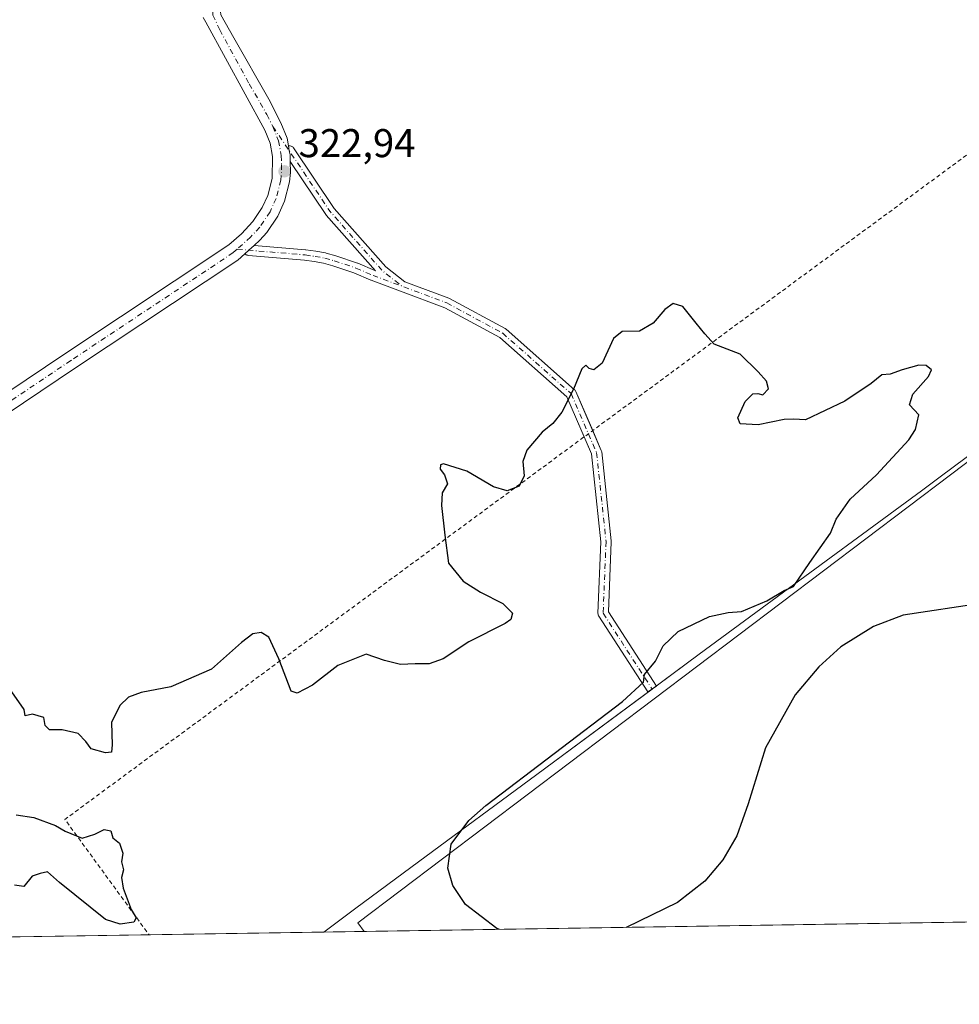
# Model space of a CAD drawing. Units: metres. Extents: x 608449 to 611929, y 4664497 to 4666864.
# Drawn here: x 609564 to 609798, y 4664497 to 4664743 of the extents above; entities that cross this region are included whole.
import ezdxf

# ---------------------------------------------------------------- set-up
doc = ezdxf.new("R2010")
doc.units = ezdxf.units.M
doc.header["$MEASUREMENT"] = 0
doc.linetypes.add('DGN Style 2', pattern=[1.6480167562047852, 0.988810053722871, -0.6592067024819142])
doc.linetypes.add('DGN Style 4', pattern=[2.6384748266838614, 1.318413404963828, -0.6592067024819142, 0.001648016756204785, -0.6592067024819142])
for name, color, linetype, lineweight in [('Alambrada', 7, 'DGN Style 2', 0), ('Arbolado forestal CxS', 92, 'Continuous', 0), ('Camino Cxs', 7, 'Continuous', 0), ('Camino eje', 30, 'DGN Style 4', 13), ('Comarca CxS', 21, 'Continuous', 0), ('Comunidad Autónoma CxS', 142, 'Continuous', 0), ('Curva de nivel maestra', 30, 'Continuous', 30), ('Edificación industrial Cxs', 135, 'Continuous', 13), ('Municipio CxS', 4, 'Continuous', 0), ('Núcleo urbano CxS', 7, 'Continuous', 0), ('Pista no pavimentada Cxs', 111, 'Continuous', 0), ('Pista no pavimentada eje', 91, 'DGN Style 4', 0), ('Provincia CxS', 1, 'Continuous', 0), ('Punto de cota en terreno', 7, 'Continuous', 0), ('Recinto industrial CxS', 135, 'Continuous', 0), ('Rótulo de punto de cota en terreno', 7, 'Continuous', 0)]:
    doc.layers.add(name, color=color, linetype=linetype, lineweight=lineweight)
doc.styles.add('Style-Arial', font='txt')

# ---------------------------------------------------------------- blocks, each defined once
blk = doc.blocks.new('*U11')
at = {"layer": 'Recinto industrial CxS', "color": 135, "linetype": 'Continuous', "lineweight": 0}
blk.add_polyline3d([(610482.1538000006, 4664528.411699999, 324.3349000000017), (609639.5728000002, 4664515.257200001, 325.1808000000019), (609647.5596000003, 4664521.191400001, 326.605899999995), (609663.1699999999, 4664532.789999999, 327.2338000000018), (609692.6656, 4664554.594699999, 327.7933000000049), (609721.5669999998, 4664575.960200001, 328.5749999999971), (609733.2000000002, 4664584.560000001, 329.2537000000011), (609750.1759000003, 4664597.057600001, 328.8715999999986), (609788.6200000001, 4664625.359999999, 328.6435000000056), (609793.3250000002, 4664628.8566, 328.5298000000039), (609818.9307000004, 4664647.885700001, 328.0129000000015)], dxfattribs=at)
blk = doc.blocks.new('5PATER')
at = {"layer": 'Arbolado forestal CxS', "linetype": 'Continuous', "lineweight": 0}
h = blk.add_hatch(color=51, dxfattribs=at)
edge = h.paths.add_edge_path()
edge.add_ellipse((0, 0), major_axis=(-0.1095731443231308, -0.1110710700762829), ratio=0.9994222409660322, start_angle=0, end_angle=360)
blk = doc.blocks.new('*U13')
at = {"layer": 'Pista no pavimentada Cxs', "color": 111, "linetype": 'Continuous', "lineweight": 0}
for points in [[(609613.8497000001, 4664744.093900001, 322.6931999999942), (609617.0701000001, 4664738.4301, 322.6875), (609625.8501000004, 4664723.120100001, 322.8331000000035), (609628.8601000002, 4664717.1801, 322.9192999999942), (609630.3800999997, 4664713.340100001, 322.9717999999993), (609630.7142000003, 4664711.4608, 323.0072999999975), (609630.9413000002, 4664710.1809, 323.0337), (609631.1102, 4664709.2302, 323.0555000000023), (609631.1634999998, 4664707.519500001, 323.0881999999983), (609631.2500999998, 4664704.7501, 323.1420000000071), (609630.9901000002, 4664702.470100001, 323.1687999999995), (609629.7401000002, 4664697.610099999, 323.196100000001), (609628.0601000005, 4664693.870100001, 323.223800000007), (609625.2901, 4664689.780099999, 323.2599999999948), (609623.5800999999, 4664687.9301, 323.2994999999937), (609622.1299000002, 4664686.601100001, 323.303700000004), (609620.8251, 4664685.405099999, 323.2927999999956), (609619.8694000002, 4664684.529200001, 323.2958999999973), (609618.0701000001, 4664682.880100001, 323.327099999995), (609577.6300999997, 4664656.030099999, 323.4266999999964), (609512.8701, 4664612.540100001, 324.3307999999961)], [(609510.4301000005, 4664616.210100001, 324.2848999999987), (609575.1901000004, 4664659.690099999, 323.3781000000017), (609615.8701, 4664686.710100001, 323.1741000000038), (609618.9801000003, 4664689.460100001, 323.1092999999965), (609621.8300999999, 4664692.530099999, 323.0479999999953), (609624.2001, 4664696.030099999, 323.0099000000046), (609625.5701000001, 4664699.0701, 322.9925999999978), (609626.6401000004, 4664703.270099999, 322.9391999999934), (609626.7200999996, 4664708.770099999, 322.8993000000046), (609626.1201, 4664712.120100001, 322.8818000000028), (609624.8300999999, 4664715.370100001, 322.837400000004), (609610.1101000002, 4664742.280099999, 322.7709000000032), (609609.4801000003, 4664743.4901, 322.7596999999951)]]:
    blk.add_polyline3d(points, dxfattribs=at)

msp = doc.modelspace()

# ---------------------------------------------------------------- linework, layer by layer
at = {"layer": 'Alambrada', "color": 7, "linetype": 'DGN Style 2', "lineweight": 0, "extrusion": (0.005210750662523904, 0.003699496253160425, 0.9999795806940289), "elevation": 20758.0444047283, "flags": 128}
msp.add_lwpolyline([(609835.0191727453, 4664697.480062208), (609564.9853709296, 4664498.501200564), (609585.9694006316, 4664469.701403481)], dxfattribs=at)
at = {"layer": 'Camino Cxs', "color": 7, "linetype": 'Continuous', "lineweight": 0, "extrusion": (0.6756103830230394, -0.7372097640523945, 0.008507299058749205), "elevation": -3026982.717379253, "flags": 128}
msp.add_lwpolyline([(3601060.401906565, 26075.69454243255), (3601058.631968757, 26075.68364203808), (3601057.335529616, 26075.68674215026)], dxfattribs=at)
at = {"layer": 'Camino Cxs', "color": 7, "linetype": 'Continuous', "lineweight": 0}
msp.add_polyline3d([(609619.8694000002, 4664684.529200001, 323.2958999999973), (609620.8251, 4664685.405099999, 323.2927999999956), (609622.1299000002, 4664686.601100001, 323.303700000004), (609634.9978999998, 4664685.5307, 323.3450000000012), (609635.0903000003, 4664685.5197, 323.3457999999956), (609637.5657000003, 4664685.1339, 323.3702000000048), (609639.9833000004, 4664684.7367, 323.4014000000025), (609640.1321, 4664684.702299999, 323.4033999999957), (609642.5273000002, 4664683.997300001, 323.4382000000041), (609642.5719, 4664683.983300001, 323.438599999994), (609647.9469, 4664682.188300001, 323.4910999999993), (609647.9797, 4664682.176700001, 323.4910999999993), (609648.0493000001, 4664682.1491, 323.4912999999942), (609652.3044999996, 4664680.317100001, 323.5121999999974), (609652.4161, 4664680.2755, 323.5130000000063), (609640.1530999999, 4664694.165300001, 323.2954000000027), (609640.1316999998, 4664694.189900001, 323.2949999999983), (609640.0484999996, 4664694.3005, 323.2937999999995), (609631.1634999998, 4664707.519500001, 323.0881999999983), (609631.1102, 4664709.2302, 323.0555000000023), (609630.9413000002, 4664710.1809, 323.0337), (609630.7142000003, 4664711.4608, 323.0072999999975), (609630.9413000002, 4664711.480900001, 323.0120000000024), (609631.1668999996, 4664711.461100001, 323.0173999999971), (609631.3859000001, 4664711.4025, 323.0234000000055), (609631.5913000006, 4664711.306700001, 323.0299999999988), (609631.7768999999, 4664711.176700001, 323.0371000000014), (609631.9370999997, 4664711.0165, 323.0445000000037), (609632.0201000003, 4664710.905900001, 323.0491999999941), (609642.1586999996, 4664695.821699999, 323.3019000000059), (609654.9889000002, 4664681.2897, 323.5247999999993), (609659.7402999997, 4664677.5463, 323.5727000000043), (609670.7295000004, 4664673.4517, 323.9085000000051), (609670.8958999999, 4664673.3761, 323.9156999999978), (609684.7865000004, 4664665.8355, 324.4293000000035), (609684.9117000002, 4664665.758099999, 324.4318999999959), (609685.0270999996, 4664665.667099999, 324.4342000000034), (609702.0926999999, 4664650.585700001, 325.2023000000045), (609702.2254999997, 4664650.449899999, 325.2127000000037), (609702.3371000001, 4664650.2961, 325.2228000000032), (609702.4250999996, 4664650.127699999, 325.2323000000033), (609708.7751000002, 4664635.443299999, 325.7005999999965), (609708.8388999999, 4664635.258300001, 325.6974999999948), (609708.8743000003, 4664635.0657, 325.694399999993), (609711.2556999996, 4664612.840700001, 325.3793000000005), (609711.2631000001, 4664612.702299999, 325.3701000000001), (609711.2620999999, 4664612.649700001, 325.3668000000035), (609710.5532999998, 4664595.159700001, 325.4293999999936), (609722.5411, 4664576.577500001, 328.2084999999934), (609720.3561000006, 4664575.168099999, 328.7804000000033), (609708.1453, 4664594.096100001, 325.4345999999932), (609708.1118999999, 4664594.150900001, 325.4345999999932), (609708.0163000004, 4664594.3563, 325.434699999998), (609707.9577000003, 4664594.575099999, 325.4345999999932), (609707.9376999997, 4664594.800899999, 325.4343999999983), (609707.9389000004, 4664594.853499999, 325.4342999999935), (609708.6602999996, 4664612.6591, 325.4508999999962), (609706.3103, 4664634.592499999, 325.6435000000056), (609700.1536999998, 4664648.829500001, 325.1582000000053), (609683.4161, 4664663.6209, 324.4193999999989), (609669.7358999997, 4664671.047300001, 323.8635999999969), (609658.6414999999, 4664675.181100001, 323.5620999999956), (609651.3661000002, 4664677.891899999, 323.519100000005), (609651.3060999997, 4664677.916099999, 323.5185000000056), (609647.0713000001, 4664679.739499999, 323.4856), (609641.7707000002, 4664681.5097, 323.4327000000048), (609639.4751000004, 4664682.1853, 323.4021999999969), (609637.1546999998, 4664682.566500001, 323.3748999999953), (609634.7361000003, 4664682.943499999, 323.341499999995), (609620.7172999998, 4664684.1095, 323.3046000000031), (609620.5992999999, 4664684.1249, 323.304099999994), (609620.3805000001, 4664684.183499999, 323.3027000000002), (609620.1749, 4664684.279300001, 323.3007999999973), (609619.9895000001, 4664684.4091, 323.2982000000048)], close=True, dxfattribs=at)
for points in [[(609630.7142000003, 4664711.4608, 323.0072999999975), (609630.9413000002, 4664711.480900001, 323.0120000000024), (609631.1668999996, 4664711.461100001, 323.0173999999971), (609631.3859000001, 4664711.4025, 323.0234000000055), (609631.5913000006, 4664711.306700001, 323.0299999999988), (609631.7768999999, 4664711.176700001, 323.0371000000014), (609631.9370999997, 4664711.0165, 323.0445000000037), (609632.0201000003, 4664710.905900001, 323.0491999999941), (609642.1586999996, 4664695.821699999, 323.3019000000059), (609654.9889000002, 4664681.2897, 323.5247999999993), (609659.7402999997, 4664677.5463, 323.5727000000043), (609670.7295000004, 4664673.4517, 323.9085000000051), (609670.8958999999, 4664673.3761, 323.9156999999978), (609684.7865000004, 4664665.8355, 324.4293000000035), (609684.9117000002, 4664665.758099999, 324.4318999999959), (609685.0270999996, 4664665.667099999, 324.4342000000034), (609702.0926999999, 4664650.585700001, 325.2023000000045), (609702.2254999997, 4664650.449899999, 325.2127000000037), (609702.3371000001, 4664650.2961, 325.2228000000032), (609702.4250999996, 4664650.127699999, 325.2323000000033), (609706.6299999999, 4664640.403899999, 325.7044000000024)], [(609630.7142000003, 4664711.4608, 323.0072999999975), (609630.9412000002, 4664710.1809, 323.0337), (609631.1102, 4664709.2302, 323.0555000000023), (609631.1634999998, 4664707.519400001, 323.0881999999983)], [(609622.1299000002, 4664686.601, 323.303700000004), (609634.9978999998, 4664685.5307, 323.3450000000012), (609635.0903000003, 4664685.5197, 323.3457999999956), (609637.5657000003, 4664685.1339, 323.3702000000048), (609639.9833000004, 4664684.7367, 323.4014000000025), (609640.1321, 4664684.702299999, 323.4033999999957), (609642.5273000002, 4664683.997300001, 323.4382000000041), (609642.5719, 4664683.983300001, 323.438599999994), (609647.9469, 4664682.188300001, 323.4910999999993), (609647.9797, 4664682.176700001, 323.4910999999993), (609648.0493000001, 4664682.1491, 323.4912999999942), (609652.3044999996, 4664680.317100001, 323.5121999999974), (609652.4161, 4664680.2755, 323.5130000000063), (609640.1530999999, 4664694.165300001, 323.2954000000027), (609640.1316999998, 4664694.189900001, 323.2949999999983), (609640.0484999996, 4664694.3005, 323.2937999999995), (609631.1634999998, 4664707.519400001, 323.0881999999983)], [(609704.4818000002, 4664638.820900001, 325.6417999999976), (609700.1536999998, 4664648.829500001, 325.1582000000053), (609683.4161, 4664663.6209, 324.4193999999989), (609669.7358999997, 4664671.047300001, 323.8635999999969), (609658.6414999999, 4664675.181100001, 323.5620999999956), (609651.3661000002, 4664677.891899999, 323.519100000005), (609651.3060999997, 4664677.916099999, 323.5185000000056), (609647.0713000001, 4664679.739499999, 323.4856), (609641.7707000002, 4664681.5097, 323.4327000000048), (609639.4751000004, 4664682.1853, 323.4021999999969), (609637.1546999998, 4664682.566500001, 323.3748999999953), (609634.7361000003, 4664682.943499999, 323.341499999995), (609620.7172999998, 4664684.1095, 323.3046000000031), (609620.5992999999, 4664684.1249, 323.304099999994), (609620.3805000001, 4664684.183499999, 323.3027000000002), (609620.1749, 4664684.279300001, 323.3007999999973), (609619.9895000001, 4664684.4091, 323.2982000000048), (609619.8693000004, 4664684.529200001, 323.2958999999973)], [(609706.6299999999, 4664640.403899999, 325.7044000000024), (609708.7751000002, 4664635.443299999, 325.7005999999965), (609708.8388999999, 4664635.258300001, 325.6974999999948), (609708.8743000003, 4664635.0657, 325.694399999993), (609711.2556999996, 4664612.840700001, 325.3793000000005), (609711.2631000001, 4664612.702299999, 325.3701000000001), (609711.2620999999, 4664612.649700001, 325.3668000000035), (609710.5532999998, 4664595.159700001, 325.4293999999936), (609722.5411, 4664576.577500001, 328.2084999999934), (609720.3561000006, 4664575.168099999, 328.7804000000033), (609708.1453, 4664594.096100001, 325.4345999999932), (609708.1118999999, 4664594.150900001, 325.4345999999932), (609708.0163000004, 4664594.3563, 325.434699999998), (609707.9577000003, 4664594.575099999, 325.4345999999932), (609707.9376999997, 4664594.800899999, 325.4343999999983), (609707.9389000004, 4664594.853499999, 325.4342999999935), (609708.6602999996, 4664612.6591, 325.4508999999962), (609706.3103, 4664634.592499999, 325.6435000000056), (609704.4818000002, 4664638.820900001, 325.6417999999976)]]:
    msp.add_polyline3d(points, dxfattribs=at)
at = {"layer": 'Camino eje', "color": 30, "linetype": 'DGN Style 4', "lineweight": 13, "extrusion": (0.01455237412890906, 0.02824733535315871, 0.9994950307293472), "elevation": 140960.0682592428, "flags": 128}
msp.add_lwpolyline([(1594383.525927972, -4423719.515601591), (1594361.097595863, -4423707.160177538), (1594342.847435924, -4423700.040299678), (1594336.594297235, -4423698.826717811)], dxfattribs=at)
at = {"layer": 'Camino eje', "color": 30, "linetype": 'DGN Style 4', "lineweight": 13}
msp.add_polyline3d([(609617.9118999997, 4664685.647299999, 323.2566999999981), (609634.8901000004, 4664684.235099999, 323.3438000000024), (609637.3601000002, 4664683.850099999, 323.3729000000022), (609639.7651000004, 4664683.4551, 323.4061999999976), (609642.1601, 4664682.7501, 323.443299999999), (609647.5351, 4664680.9551, 323.4900999999954), (609651.8201000001, 4664679.110099999, 323.5161999999983), (609670.2755000005, 4664672.2335, 323.886599999998), (609684.1662, 4664664.6929, 324.4231), (609701.2318000002, 4664649.611600001, 325.1904000000068), (609707.5817999998, 4664634.927200001, 325.6836000000039), (609709.9631000003, 4664612.702199999, 325.412599999996), (609709.2378000002, 4664594.800799999, 325.4314000000013), (609721.4484999999, 4664575.8727, 328.6244000000006)], dxfattribs=at)
at = {"layer": 'Comarca CxS', "color": 21, "linetype": 'Continuous', "lineweight": 0, "flags": 128}
msp.add_lwpolyline([(611929.0000008271, 4664550.999983362), (608484.8800008016, 4664497.229983362), (608474.9020717044, 4665146.83164145), (608449.350000801, 4666810.369983339), (609581.2837040293, 4666828.044478291), (610906.4241895402, 4666848.735789762), (611290.8682000005, 4666854.738700001), (611360.3746152984, 4666855.823972712), (611438.0075248354, 4666857.036168262), (611484.9340000007, 4666857.768899999), (611489.4060999998, 4666857.8387), (611892.3200008278, 4666864.129983339)], close=True, dxfattribs=at)
at = {"layer": 'Comunidad Autónoma CxS', "color": 142, "linetype": 'Continuous', "lineweight": 0, "flags": 128}
msp.add_lwpolyline([(611929.0000008271, 4664550.999983362), (608484.8800008016, 4664497.229983362), (608474.9020717044, 4665146.83164145), (608449.350000801, 4666810.369983339), (609581.2837040293, 4666828.044478291), (610906.4241895402, 4666848.735789762), (611290.8682000005, 4666854.738700001), (611360.3746152984, 4666855.823972712), (611438.0075248354, 4666857.036168262), (611484.9340000007, 4666857.768899999), (611489.4060999998, 4666857.8387), (611892.3200008278, 4666864.129983339)], close=True, dxfattribs=at)
at = {"layer": 'Curva de nivel maestra', "color": 30, "linetype": 'Continuous', "lineweight": 30, "flags": 128}
for points, elevation in [([(609683.2604, 4664515.9395), (609682.7300000006, 4664516.110099999), (609674.8899999997, 4664522.1601), (609671.7199999997, 4664526.880100001), (609670.4600000001, 4664531.190099999), (609671.3300000001, 4664537.1501), (609675.7300000006, 4664543.100099999), (609679.9500000002, 4664546.8201), (609714.0300000003, 4664572.780099999), (609719.3300000001, 4664577.630100001), (609719.5499999998, 4664579.540100001), (609722.2800000003, 4664582.860099999), (609724.2300000006, 4664586.6501), (609727.9400000004, 4664590.220100001), (609735.7400000002, 4664594.040100001), (609740.4000000004, 4664595.0101), (609743.7300000006, 4664595.2501), (609750.0599999996, 4664597.950099999), (609754.4000000004, 4664600.470100001), (609756.7300000006, 4664601.4901), (609760.7699999996, 4664607.460100001), (609765.9699999997, 4664614.790100001), (609767.3600000005, 4664618.3201), (609770.8399999999, 4664623.280099999), (609777.4100000003, 4664629.3201), (609785.5, 4664638.100099999), (609787.1299999999, 4664640.670100001), (609787.9800000006, 4664644.350099999), (609785.6299999999, 4664646.840100001), (609786.5199999996, 4664649.450099999), (609790.3899999997, 4664653.9001), (609791.1200000001, 4664655.590100001), (609789.8200000003, 4664656.610099999), (609788.0099999999, 4664656.7401), (609783.8600000005, 4664655.5101), (609780.8499999996, 4664654.450099999), (609778.7300000006, 4664654.290100001), (609776.0599999996, 4664652.1501), (609769.5599999996, 4664647.700099999), (609759.7000000002, 4664643.0701), (609756.6900000004, 4664643.2401), (609754.3499999996, 4664643.190099999), (609747.9000000004, 4664641.840100001), (609743.4400000004, 4664642.110099999), (609742.8399999999, 4664643.590100001), (609744.6799999997, 4664647.610099999), (609746.5800000001, 4664649.540100001), (609747.8200000003, 4664649.670100001), (609749.0700000003, 4664649.300100001), (609750.4600000001, 4664650.780099999), (609749.9800000006, 4664652.700099999), (609747.8799999999, 4664655.020099999), (609743.3899999997, 4664659.440099999), (609736.9199999999, 4664661.960100001), (609734.5599999996, 4664664.550100001), (609732.4100000003, 4664667.1601), (609729.0700000003, 4664671.380100001), (609726.7400000002, 4664672.120100001), (609724.5800000001, 4664670.620100001), (609721.75, 4664667.1801), (609718.3300000001, 4664665.200099999), (609714, 4664665.120100001), (609711.8200000003, 4664663.370100001), (609708.9900000002, 4664657.2501), (609706.9000000004, 4664655.5601), (609705.7100000001, 4664655.860099999), (609704.8700000001, 4664656.6801), (609703.9100000003, 4664655.800100001), (609701.7999999998, 4664650.710100001), (609698.9500000002, 4664645.020099999), (609696.6900000004, 4664642.120100001), (609693.9800000006, 4664639.970100001), (609690.1699999999, 4664635.5001), (609689.2199999997, 4664632.6501), (609689.5199999996, 4664629.100099999), (609688.3099999996, 4664626.540100001), (609685.29, 4664625.380100001), (609681.8600000005, 4664626.3301), (609675.2599999999, 4664630.2401), (609669.3899999997, 4664632.0801), (609668.6399999997, 4664631.8301), (609668.6100000005, 4664630.7501), (609669.6299999999, 4664629.350099999), (609670.3700000001, 4664627.0801), (609669.0899999999, 4664624.8301), (609668.8799999999, 4664621.670100001), (609669.7599999999, 4664614.300100001), (609670.6600000003, 4664607.290100001), (609674.3099999996, 4664602.8301), (609678.6600000003, 4664600.040100001), (609684.2000000002, 4664597.210100001), (609686.5899999999, 4664594.8301), (609686.2100000001, 4664593.270099999), (609684.7699999996, 4664592.2301), (609675.7400000002, 4664587.700099999), (609669.2800000003, 4664583.450099999), (609665.8300000001, 4664582.210100001), (609662.3399999999, 4664582.220100001), (609658.6699999999, 4664582.040100001), (609654.7000000002, 4664583.040100001), (609650.0700000003, 4664584.5601), (609643.0800000001, 4664581.800100001), (609636.75, 4664576.890100001), (609632.9299999997, 4664574.840100001), (609631.3700000001, 4664575.380100001), (609628.3600000005, 4664583.4001), (609625.8099999996, 4664588.850099999), (609623.9500000002, 4664589.9901), (609621.8700000001, 4664589.690099999), (609619.0099999999, 4664587.520099999), (609611.5599999996, 4664580.890100001), (609601.3600000005, 4664576.440099999), (609593.9400000004, 4664575.030099999), (609590.7999999998, 4664573.890100001), (609588.6200000001, 4664571.790100001), (609586.5999999996, 4664567.540100001), (609586.7400000002, 4664562.0001), (609586.5999999996, 4664560.1801), (609585.0499999998, 4664559.970100001), (609581.5300000003, 4664560.950099999), (609580.2000000002, 4664562.8301), (609578.2400000002, 4664564.8101), (609574.2400000002, 4664565.7601), (609571.0999999996, 4664565.700099999), (609570.0300000003, 4664566.7601), (609569.7300000006, 4664568.790100001), (609566.9000000004, 4664569.610099999), (609565.0599999996, 4664569.2501), (609564.7699999996, 4664570.800100001), (609560.5800000001, 4664576.850099999)], 325.0000000000001), ([(609803.9400000004, 4664597.360099999), (609784.1100000005, 4664594.340100001), (609776.6900000004, 4664591.5101), (609768.5599999996, 4664586.440099999), (609763, 4664581.420100001), (609757.1500000004, 4664574.440099999), (609749.7300000006, 4664561.200099999), (609745.4299999997, 4664547.2301), (609742.5499999998, 4664539.2601), (609739.1100000005, 4664533.2501), (609734.5599999996, 4664527.970100001), (609727.7599999999, 4664522.6501), (609714.9867000004, 4664516.434800001)], 325), ([(609562.7599999999, 4664544.470100001), (609567.2199999997, 4664543.8301), (609572.6100000005, 4664541.8101), (609575.0099999999, 4664540.450099999), (609579.2199999997, 4664538.700099999), (609582.4199999999, 4664539.6501), (609584.7599999999, 4664540.8201), (609586.4299999997, 4664540.530099999), (609586.9100000003, 4664538.8101), (609588.54, 4664537.4801), (609589.4199999999, 4664534.9801), (609589.0499999998, 4664532.800100001), (609589.6100000005, 4664530.800100001), (609589.04, 4664528.860099999), (609589.5, 4664526.220100001), (609591.5199999996, 4664520.860099999), (609592.7199999997, 4664518.780099999), (609592.1200000001, 4664517.7301), (609588.7000000002, 4664517.2301), (609585.04, 4664518.420100001), (609573.6299999999, 4664527.630100001), (609570.6399999997, 4664530.3101), (609568.7699999996, 4664529.9001), (609566.7599999999, 4664529.170100001), (609564.7100000001, 4664526.6601), (609562.3799999999, 4664526.940099999)], 325.0000000000001), ([(609683.2611999996, 4664515.939200001), (609683.2604, 4664515.9395)], 325), ([(609714.9867000004, 4664516.434800001), (609714.9862000003, 4664516.4345)], 325)]:
    msp.add_lwpolyline(points, dxfattribs=dict(at, elevation=elevation))
at = {"layer": 'Edificación industrial Cxs', "color": 135, "linetype": 'Continuous', "lineweight": 13, "elevation": 332.3178999999945, "flags": 128}
msp.add_lwpolyline([(609878.8876, 4664518.9934), (609649.6266000001, 4664515.414100001), (609648.0175000001, 4664517.540100001), (609859.2270000001, 4664677.254100001), (609942.6801000005, 4664566.2601)], close=True, dxfattribs=at)
at = {"layer": 'Edificación industrial Cxs', "color": 135, "linetype": 'Continuous', "lineweight": 13, "extrusion": (-0.003659976466232206, -5.713918967967261e-05, 0.9999933006312491), "elevation": -2166.353537716355, "flags": 128}
msp.add_lwpolyline([(609876.0190677198, 4664518.877230878), (609646.7565314316, 4664515.298030873)], dxfattribs=at)
at = {"layer": 'Edificación industrial Cxs', "color": 135, "linetype": 'Continuous', "lineweight": 13}
msp.add_polyline3d([(609649.6266000001, 4664515.414200001, 331.4786000000022), (609648.0175000001, 4664517.540100001, 329.7926000000007), (609859.2270000001, 4664677.254100001, 327.3515999999945), (609942.6801000005, 4664566.2601, 330.6157999999996)], dxfattribs=at)
at = {"layer": 'Municipio CxS', "color": 4, "linetype": 'Continuous', "lineweight": 0, "flags": 128}
msp.add_lwpolyline([(611929.0000008271, 4664550.999983362), (608484.8800008016, 4664497.229983362), (608474.9020717044, 4665146.83164145), (608476.5130000003, 4665148.411), (608517.0480000012, 4665188.395999999), (608540.7479999987, 4665211.773999999), (608555.9709999989, 4665227.430000001), (608558.9499999996, 4665230.519999999), (608571.6119999995, 4665243.562999999), (608634.593000001, 4665308.431), (608732.4650000005, 4665407.823999999), (608829.4850000008, 4665504.786000002), (608865.7680000009, 4665534.502), (608872.5009999995, 4665540.638000002), (608963.2120000009, 4665623.309), (608993.3219999988, 4665650.750999999)], dxfattribs=at)
at = {"layer": 'Núcleo urbano CxS', "color": 7, "linetype": 'Continuous', "lineweight": 0, "extrusion": (-0.001406349517942184, -2.195578922515299e-05, 0.9999990108489992), "elevation": -634.6675973531965, "flags": 128}
msp.add_lwpolyline([(609878.7421794488, 4664518.980589652), (609649.4809526198, 4664515.401389652)], dxfattribs=at)
at = {"layer": 'Núcleo urbano CxS', "color": 7, "linetype": 'Continuous', "lineweight": 0, "extrusion": (0.002053454066456717, 3.205919321961889e-05, 0.9999978911470789), "elevation": 1726.500650397389, "flags": 128}
msp.add_lwpolyline([(609593.9871157088, 4664514.523046857), (609361.606125532, 4664510.895046856)], dxfattribs=at)
at = {"layer": 'Núcleo urbano CxS', "color": 7, "linetype": 'Continuous', "lineweight": 0, "extrusion": (0.0009394349865426383, 1.466662803190528e-05, 0.9999995586233006), "elevation": 966.2718104914626, "flags": 128}
msp.add_lwpolyline([(609638.9982346274, 4664515.243529744), (609595.3656153643, 4664514.562329741)], dxfattribs=at)
at = {"layer": 'Núcleo urbano CxS', "color": 7, "linetype": 'Continuous', "lineweight": 0, "extrusion": (0.001610920091133191, 2.515585537106079e-05, 0.9999987021509793), "elevation": 1424.56258521264, "flags": 128}
msp.add_lwpolyline([(609648.3118072383, 4664515.379839804), (609638.2578941869, 4664515.222839803)], dxfattribs=at)
at = {"layer": 'Núcleo urbano CxS', "color": 7, "linetype": 'Continuous', "lineweight": 0}
for points in [[(609818.9308000002, 4664647.885700001, 324.8987000000052), (609793.3250000002, 4664628.8566, 324.8197999999975), (609788.6200000001, 4664625.359999999, 324.9284999999945), (609750.1759000003, 4664597.057600001, 325.165599999993), (609733.2000000002, 4664584.560000001, 325.0041999999958), (609721.5669999998, 4664575.960200001, 325.085699999996), (609692.6656, 4664554.594699999, 325.4526000000042), (609663.1700999998, 4664532.789999999, 325.5295000000042), (609647.5596000003, 4664521.191400001, 325.136599999998), (609639.5728000002, 4664515.257200001, 325.1425000000018), (609363.5597000001, 4664510.948000001, 325.6607999999979), (609507.0314999997, 4664613.6688, 324.2743999999948), (609458.6125999996, 4664685.9002, 323.2684000000008), (609439.5626999997, 4664691.4564, 323.0905000000057), (609262.7401000002, 4664560.41, 325.4594999999972), (609291.7167999997, 4664521.527600001, 325.7875000000058), (609296.0300000003, 4664515.74, 325.8353999999963), (609300.1734999996, 4664509.9584, 325.8242000000027), (609136.6371999999, 4664507.405300001, 327.4631999999983)], [(610482.1538000006, 4664528.411699999, 324.1665000000066), (609639.5728000002, 4664515.257200001, 325.1425000000018), (609647.5596000003, 4664521.191400001, 325.136599999998), (609663.1700999998, 4664532.789999999, 325.5295000000042), (609692.6656, 4664554.594699999, 325.4526000000042), (609721.5669999998, 4664575.960200001, 325.085699999996), (609733.2000000002, 4664584.560000001, 325.0041999999958), (609750.1759000003, 4664597.057600001, 325.165599999993), (609788.6200000001, 4664625.359999999, 324.9284999999945), (609793.3250000002, 4664628.8566, 324.8197999999975), (609818.9308000002, 4664647.885700001, 324.8987000000052)], [(609818.9308000002, 4664647.885700001, 324.8987000000052), (609793.3250000002, 4664628.8566, 324.8197999999975), (609788.6200000001, 4664625.359999999, 324.9284999999945), (609750.1759000003, 4664597.057600001, 325.165599999993), (609733.2000000002, 4664584.560000001, 325.0041999999958), (609721.5669999998, 4664575.960200001, 325.085699999996), (609692.6656, 4664554.594699999, 325.4526000000042), (609663.1700999998, 4664532.789999999, 325.5295000000042), (609647.5596000003, 4664521.191400001, 325.136599999998), (609639.5729, 4664515.257300001, 325.1425000000018)], [(609818.9308000002, 4664647.885700001, 324.8987000000052), (609793.3250000002, 4664628.8566, 324.8197999999975), (609788.6200000001, 4664625.359999999, 324.9284999999945), (609750.1759000003, 4664597.057600001, 325.165599999993), (609733.2000000002, 4664584.560000001, 325.0041999999958), (609721.5669999998, 4664575.960200001, 325.085699999996), (609692.6656, 4664554.594699999, 325.4526000000042), (609663.1700999998, 4664532.789999999, 325.5295000000042), (609647.5596000003, 4664521.191400001, 325.136599999998), (609639.5729, 4664515.257300001, 325.1425000000018)]]:
    msp.add_polyline3d(points, dxfattribs=at)
at = {"layer": 'Pista no pavimentada Cxs', "color": 111, "linetype": 'Continuous', "lineweight": 0, "extrusion": (0.6756103830230394, -0.7372097640523945, 0.008507299058749205), "elevation": -3026982.717379253, "flags": 128}
msp.add_lwpolyline([(3601060.401906565, 26075.69454243255), (3601058.631968757, 26075.68364203808), (3601057.335529616, 26075.68674215026)], dxfattribs=at)
at = {"layer": 'Pista no pavimentada Cxs', "color": 111, "linetype": 'Continuous', "lineweight": 0}
for points in [[(609803.2100999998, 4664902.460100001, 321.3763999999938), (609789.5100999996, 4664896.360099999, 321.4664000000048), (609771.5900999998, 4664887.5101, 321.6215999999986), (609736.2301000003, 4664868.600099999, 321.9262000000017), (609703.9700999996, 4664852.200099999, 322.2418000000035), (609686.4401000004, 4664841.2501, 322.3522999999986), (609678.6001000004, 4664835.6501, 322.4168000000063), (609674.9001000002, 4664832.290100001, 322.4472999999998), (609667.1901000004, 4664824.190099999, 322.4637999999977), (609657.4501, 4664812.800100001, 322.5253999999986), (609634.9401000004, 4664783.4901, 322.638300000006), (609617.5900999998, 4664760.2501, 322.6984999999986), (609615.1001000004, 4664755.5701, 322.6779999999999), (609614.1101000002, 4664752.200099999, 322.656799999997), (609613.5323000001, 4664747.4805, 322.6520000000019), (609613.8497000001, 4664744.093900001, 322.6931999999942), (609617.0701000001, 4664738.4301, 322.6875), (609625.8501000004, 4664723.120100001, 322.8331000000035), (609628.8601000002, 4664717.1801, 322.9192999999942), (609630.3800999997, 4664713.340100001, 322.9717999999993), (609630.7142000003, 4664711.4608, 323.0072999999975)], [(609352.5592999998, 4664510.7763, 325.6429000000062), (609356.6801000005, 4664513.550100001, 325.6172999999981), (609366.0401, 4664519.8301, 325.4771999999939), (609420.8300999999, 4664556.640100001, 325.2299000000057), (609450.0401, 4664576.460100001, 324.9231), (609510.4301000005, 4664616.210100001, 324.2848999999987), (609575.1901000004, 4664659.690099999, 323.3781000000017), (609615.8701, 4664686.710100001, 323.1741000000038), (609618.9801000003, 4664689.460100001, 323.1092999999965), (609621.8300999999, 4664692.530099999, 323.0479999999953), (609624.2001, 4664696.030099999, 323.0099000000046), (609625.5701000001, 4664699.0701, 322.9925999999978), (609626.6401000004, 4664703.270099999, 322.9391999999934), (609626.7200999996, 4664708.770099999, 322.8993000000046), (609626.1201, 4664712.120100001, 322.8818000000028), (609624.8300999999, 4664715.370100001, 322.837400000004), (609610.1101000002, 4664742.280099999, 322.7709000000032), (609609.4801000003, 4664743.4901, 322.7596999999951)], [(609630.7142000003, 4664711.4608, 323.0072999999975), (609630.9412000002, 4664710.1809, 323.0337), (609631.1102, 4664709.2302, 323.0555000000023), (609631.1634999998, 4664707.519400001, 323.0881999999983)], [(609631.1634999998, 4664707.519400001, 323.0881999999983), (609631.2500999998, 4664704.7501, 323.1420000000071), (609630.9901000002, 4664702.470100001, 323.1687999999995), (609629.7401000002, 4664697.610099999, 323.196100000001), (609628.0601000005, 4664693.870100001, 323.223800000007), (609625.2901, 4664689.780099999, 323.2599999999948), (609623.5800999999, 4664687.9301, 323.2994999999937), (609622.1299000002, 4664686.601, 323.303700000004)], [(609619.8693000004, 4664684.529200001, 323.2958999999973), (609618.0701000001, 4664682.880100001, 323.327099999995), (609577.6300999997, 4664656.030099999, 323.4266999999964), (609512.8701, 4664612.540100001, 324.3307999999961), (609452.4901000002, 4664572.790100001, 324.9594999999972), (609419.1300999997, 4664550.210100001, 325.4553000000014), (609368.3000999996, 4664516.450099999, 325.6215999999986), (609360.0242, 4664510.8928, 325.6980999999942)]]:
    msp.add_polyline3d(points, dxfattribs=at)
at = {"layer": 'Pista no pavimentada eje', "color": 91, "linetype": 'DGN Style 4', "lineweight": 0}
for points in [[(609611.8125, 4664750.692500001, 322.6765000000014), (609611.6633000001, 4664747.937700001, 322.6682000000001), (609611.8847000003, 4664744.0713, 322.7163), (609613.5900999998, 4664740.3551, 322.7412999999942), (609620.9501, 4664726.9001, 322.789300000004), (609625.3400999998, 4664719.245100001, 322.8545000000013), (609626.8450999996, 4664716.2751, 322.9098999999987), (609628.2500999998, 4664712.7301, 322.9505999999965), (609628.9151, 4664709.0001, 322.9784000000073), (609628.9851000002, 4664706.7601, 322.9989999999962), (609628.9451000001, 4664704.0101, 323.0363999999972), (609628.8151000004, 4664702.870100001, 323.0458000000072), (609627.6551000001, 4664698.340100001, 323.1178999999975), (609626.1300999997, 4664694.950099999, 323.1385000000009), (609623.5601000005, 4664691.155099999, 323.1714999999967), (609621.2801000001, 4664688.6951, 323.2212), (609617.9118999997, 4664685.647299999, 323.2566999999981)], [(609617.9118999997, 4664685.647299999, 323.2566999999981), (609616.9700999996, 4664684.795100001, 323.2633999999962), (609576.4101, 4664657.860099999, 323.4421000000002), (609511.6501000002, 4664614.3751, 324.3251000000019), (609451.2651000004, 4664574.6251, 324.9548000000068), (609423.5865000002, 4664555.8661, 325.3344999999972)]]:
    msp.add_polyline3d(points, dxfattribs=at)
at = {"layer": 'Provincia CxS', "color": 1, "linetype": 'Continuous', "lineweight": 0, "flags": 128}
msp.add_lwpolyline([(611929.0000008271, 4664550.999983362), (608484.8800008016, 4664497.229983362), (608474.9020717044, 4665146.83164145), (608449.350000801, 4666810.369983339), (609581.2837040293, 4666828.044478291), (610906.4241895402, 4666848.735789762), (611290.8682000005, 4666854.738700001), (611360.3746152984, 4666855.823972712), (611438.0075248354, 4666857.036168262), (611484.9340000007, 4666857.768899999), (611489.4060999998, 4666857.8387), (611892.3200008278, 4666864.129983339)], close=True, dxfattribs=at)
at = {"layer": 'Recinto industrial CxS', "color": 135, "linetype": 'Continuous', "lineweight": 0, "extrusion": (-0.593476665519516, 0.8048467743963158, 0.0026678132773178), "elevation": 3392414.269591822, "flags": 128}
msp.add_lwpolyline([(-3259060.874578328, -8721.734667920358), (-3259061.021162103, -8721.78386809545), (-3259062.176688959, -8722.305169950558)], dxfattribs=at)
at = {"layer": 'Recinto industrial CxS', "color": 135, "linetype": 'Continuous', "lineweight": 0, "extrusion": (-0.003660412485448289, -5.714759338211837e-05, 0.9999932990348431), "elevation": -2166.65865639102, "flags": 128}
msp.add_lwpolyline([(609876.0182392956, 4664518.877197475), (609646.755702641, 4664515.297897471)], dxfattribs=at)
at = {"layer": 'Recinto industrial CxS', "color": 135, "linetype": 'Continuous', "lineweight": 0, "extrusion": (-0.5307406410354011, -0.008288038498199122, 0.8474937642078461), "elevation": -361944.5909944621, "flags": 128}
msp.add_lwpolyline([(-4654427.656479063, 578511.9956584136), (-4654427.656479063, 578500.1312339131)], dxfattribs=at)
at = {"layer": 'Recinto industrial CxS', "color": 135, "linetype": 'Continuous', "lineweight": 0}
for points in [[(609722.4961999999, 4664576.647100001, 328.053700000004), (609733.2000000002, 4664584.560000001, 329.2537000000011), (609750.1759000003, 4664597.057600001, 328.8715999999986), (609788.6200000001, 4664625.359999999, 328.6435000000056), (609793.3250000002, 4664628.8566, 328.5298000000039), (609818.9307000004, 4664647.885700001, 328.0129000000015), (609841.6100000005, 4664664.74, 328.4933000000019), (609860.2648, 4664678.679300001, 326.8233000000037), (609880.3400999998, 4664693.6801, 324.3322999999946)], [(609639.5728000002, 4664515.257099999, 325.1808000000019), (609647.5596000003, 4664521.191400001, 326.605899999995), (609663.1699999999, 4664532.789999999, 327.2338000000018), (609692.6656, 4664554.594699999, 327.7933000000049), (609721.4490999999, 4664575.8731, 328.6242000000057)]]:
    msp.add_polyline3d(points, dxfattribs=at)

# ---------------------------------------------------------------- block references
at = {"layer": 'Pista no pavimentada Cxs', "color": 111, "linetype": 'Continuous', "lineweight": 0}
msp.add_blockref('*U13', (0, 0), dxfattribs=at)
at = {"layer": 'Punto de cota en terreno', "color": 7, "linetype": 'Continuous', "lineweight": 0, "xscale": 10, "yscale": 10, "zscale": 10}
msp.add_blockref('5PATER', (609629.7300000006, 4664705.09, 322.9400000000023), dxfattribs=at)
at = {"layer": 'Recinto industrial CxS', "color": 135, "linetype": 'Continuous', "lineweight": 0}
msp.add_blockref('*U11', (0, 0), dxfattribs=at)

# ---------------------------------------------------------------- texts
at = {"layer": 'Rótulo de punto de cota en terreno', "color": 7, "linetype": 'Continuous', "lineweight": 0, "style": 'Style-Arial'}
msp.add_text('322,94', height=7.000000000000002, dxfattribs=at).set_placement((609633.2577999998, 4664708.617799999))

doc.saveas('drawing.dxf')
